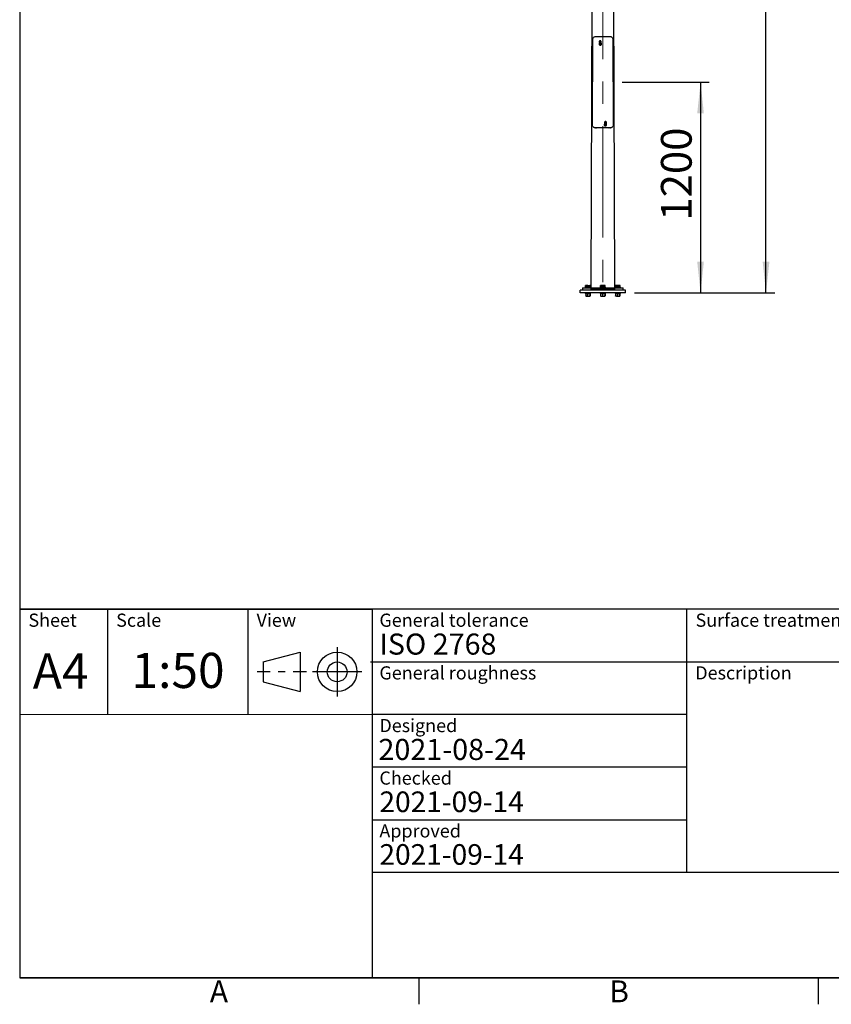
# Model space of a CAD drawing. Units: millimetres. Extents: x 13 to 205, y 5 to 292.
# Drawn here: x 20 to 113, y 5 to 117 of the extents above; entities that cross this region are included whole.
import ezdxf

# ---------------------------------------------------------------- set-up
doc = ezdxf.new("R2010")
doc.units = ezdxf.units.MM
doc.header["$PDSIZE"] = -1
doc.linetypes.add('CENTERX2', pattern=[20.32, 12.7, -2.54, 2.54, -2.54])
doc.layers.add('FORMAT', color=7, linetype='Continuous')
doc.layers.add('PROPERTIES', color=7, linetype='Continuous')
doc.styles.add('SLDTEXTSTYLE0', font='TXT', dxfattribs={"width": 0.7})
doc.styles.add('SLDTEXTSTYLE1', font='TXT', dxfattribs={"width": 0.605})
doc.styles.add('SLDTEXTSTYLE3', font='TXT', dxfattribs={"width": 0.75})
doc.dimstyles.new('SLDDIMSTYLE0', dxfattribs={"dimtxt": 3.5, "dimasz": 3.556, "dimexe": 0, "dimexo": 0.0625, "dimgap": 0.875, "dimtad": 1, "dimdec": 0, "dimlfac": 50, "dimrnd": 1e-09, "dimzin": 12, "dimdsep": 46, "dimtxsty": 'SLDTEXTSTYLE3', "dimsah": 1, "dimcen": 0.09, "dimadec": 0, "dimazin": 3, "dimtfac": 1, "dimtdec": 0, "dimtofl": 0, "dimtmove": 0, "dimatfit": 3, "dimfxl": 0, "dimfrac": 2, "dimtolj": 1, "dimtzin": 12, "dimarcsym": 0})

# ---------------------------------------------------------------- blocks, each defined once
blk = doc.blocks.new('_D')
at = {"layer": 'FORMAT'}
for p, q in [((88.67, 110.02), (98.6, 110.02)), ((97.6, 110.02), (97.6, 86.02)), ((90.06, 86.02), (98.6, 86.02))]:
    blk.add_line(p, q, dxfattribs=at)
for points in [[(97.6, 110.02), (97.22, 106.47), (97.98, 106.47)], [(97.6, 86.02), (97.98, 89.58), (97.22, 89.58)]]:
    blk.add_solid(points, dxfattribs=at)
at = {"layer": 'FORMAT', "insert": (93.09, 94.26), "char_height": 3.5, "attachment_point": 1, "rotation": 90, "style": 'SLDTEXTSTYLE3'}
blk.add_mtext('1200', dxfattribs=at)
blk = doc.blocks.new('_D_1')
at = {"layer": 'FORMAT'}
for p, q in [((88.07, 246.02), (106.06, 246.02)), ((105.06, 86.02), (105.06, 246.02)), ((90.06, 86.02), (106.06, 86.02))]:
    blk.add_line(p, q, dxfattribs=at)
for points in [[(105.06, 246.02), (104.68, 242.47), (105.45, 242.47)], [(105.06, 86.02), (105.45, 89.58), (104.68, 89.58)]]:
    blk.add_solid(points, dxfattribs=at)
at = {"layer": 'FORMAT', "insert": (100.55, 160.58), "char_height": 3.5, "attachment_point": 1, "rotation": 90, "style": 'SLDTEXTSTYLE3'}
blk.add_mtext('8000', dxfattribs=at)

msp = doc.modelspace()

# ---------------------------------------------------------------- linework, layer by layer
at = {"color": 7, "linetype": 'Continuous', "lineweight": 25}
for p, q in [((85.579, 240.172), (85.102, 86.623)), ((87.828, 86.623), (87.35, 240.172)), ((85.275, 114.924), (85.248, 105.124)), ((85.622, 115.223), (85.771, 115.223)), ((85.78, 115.223), (85.771, 115.223)), ((85.79, 115.223), (85.78, 115.223)), ((85.79, 115.223), (86.454, 115.223)), ((86.11, 114.604), (86.099, 114.604)), ((86.116, 114.512), (86.116, 114.507)), ((86.124, 114.507), (86.116, 114.507)), ((86.124, 114.509), (86.124, 114.507)), ((86.127, 114.66), (86.137, 114.66)), ((86.143, 114.604), (86.153, 114.604)), ((86.154, 114.644), (86.144, 114.644)), ((86.158, 114.504), (86.166, 114.503)), ((86.161, 114.676), (86.159, 114.674)), ((86.17, 114.587), (86.16, 114.587)), ((86.161, 114.743), (86.161, 114.743)), ((86.187, 114.644), (86.189, 114.644)), ((86.242, 114.507), (86.242, 114.539)), ((86.465, 115.223), (86.454, 115.223)), ((86.476, 115.223), (86.465, 115.223)), ((86.476, 115.223), (87.139, 115.223)), ((87.15, 115.223), (87.139, 115.223)), ((87.158, 115.223), (87.15, 115.223)), ((87.158, 115.223), (87.307, 115.223)), ((87.681, 105.124), (87.655, 114.924)), ((86.74, 105.444), (86.742, 105.444)), ((86.768, 105.544), (86.768, 105.544)), ((86.77, 105.474), (86.769, 105.476)), ((86.786, 105.444), (86.776, 105.444)), ((86.792, 105.46), (86.803, 105.461)), ((85.609, 104.823), (85.631, 104.823)), ((85.755, 104.823), (85.609, 104.823)), ((85.776, 104.823), (85.631, 104.823)), ((85.755, 104.823), (85.764, 104.823)), ((85.764, 104.823), (85.774, 104.823)), ((86.454, 104.823), (85.774, 104.823)), ((85.776, 104.823), (85.779, 104.823)), ((85.779, 104.823), (85.782, 104.823)), ((86.462, 104.823), (85.782, 104.823)), ((86.454, 104.823), (86.465, 104.823)), ((86.462, 104.823), (86.465, 104.823)), ((86.465, 104.823), (86.476, 104.823)), ((86.465, 104.823), (86.468, 104.823)), ((87.148, 104.823), (86.468, 104.823)), ((87.155, 104.823), (86.476, 104.823)), ((86.688, 105.339), (86.688, 105.307)), ((86.77, 105.387), (86.759, 105.387)), ((86.764, 105.303), (86.771, 105.304)), ((86.771, 105.404), (86.776, 105.404)), ((86.776, 105.404), (86.786, 105.404)), ((86.805, 105.307), (86.805, 105.309)), ((86.805, 105.307), (86.813, 105.307)), ((86.813, 105.307), (86.813, 105.312)), ((86.83, 105.404), (86.82, 105.404)), ((87.148, 104.823), (87.151, 104.823)), ((87.151, 104.823), (87.153, 104.823)), ((87.299, 104.823), (87.153, 104.823)), ((87.155, 104.823), (87.166, 104.823)), ((87.166, 104.823), (87.174, 104.823)), ((87.32, 104.823), (87.174, 104.823)), ((87.299, 104.823), (87.32, 104.823)), ((84.165, 86.623), (84.165, 86.323)), ((84.165, 86.623), (86.465, 86.623)), ((84.467, 86.683), (84.467, 86.623)), ((84.467, 86.683), (84.767, 86.683)), ((84.527, 86.883), (84.49, 86.862)), ((84.49, 86.699), (84.49, 86.862)), ((84.56, 86.699), (84.49, 86.699)), ((84.56, 86.883), (84.527, 86.883)), ((84.527, 86.699), (84.527, 86.683)), ((84.767, 86.883), (84.56, 86.883)), ((84.629, 86.699), (84.56, 86.699)), ((84.629, 86.699), (84.629, 86.862)), ((84.767, 86.699), (84.629, 86.699)), ((84.767, 86.883), (84.975, 86.883)), ((84.906, 86.699), (84.767, 86.699)), ((84.767, 86.683), (85.067, 86.683)), ((84.906, 86.699), (84.906, 86.862)), ((84.975, 86.699), (84.906, 86.699)), ((85.007, 86.883), (84.975, 86.883)), ((85.044, 86.699), (84.975, 86.699)), ((85.044, 86.862), (85.007, 86.883)), ((85.007, 86.683), (85.007, 86.699)), ((85.044, 86.699), (85.044, 86.862)), ((85.067, 86.623), (85.067, 86.683)), ((86.165, 86.683), (86.165, 86.623)), ((86.165, 86.683), (86.725, 86.683)), ((86.225, 86.883), (86.188, 86.862)), ((86.188, 86.699), (86.188, 86.862)), ((86.257, 86.699), (86.188, 86.699)), ((86.257, 86.883), (86.225, 86.883)), ((86.225, 86.699), (86.225, 86.683)), ((86.465, 86.883), (86.257, 86.883)), ((86.326, 86.699), (86.257, 86.699)), ((86.326, 86.699), (86.326, 86.862)), ((86.465, 86.699), (86.326, 86.699)), ((86.673, 86.883), (86.465, 86.883)), ((86.603, 86.699), (86.465, 86.699)), ((86.465, 86.623), (88.765, 86.623)), ((86.603, 86.699), (86.603, 86.862)), ((86.673, 86.699), (86.603, 86.699)), ((86.673, 86.883), (86.705, 86.883)), ((86.742, 86.699), (86.673, 86.699)), ((86.742, 86.862), (86.705, 86.883)), ((86.705, 86.683), (86.705, 86.699)), ((86.725, 86.683), (86.765, 86.683)), ((86.742, 86.699), (86.742, 86.862)), ((86.765, 86.623), (86.765, 86.683)), ((87.862, 86.683), (87.862, 86.623)), ((87.862, 86.683), (88.462, 86.683)), ((87.922, 86.883), (87.885, 86.862)), ((87.885, 86.699), (87.885, 86.862)), ((87.954, 86.699), (87.885, 86.699)), ((87.954, 86.883), (87.922, 86.883)), ((87.922, 86.699), (87.922, 86.683)), ((88.162, 86.883), (87.954, 86.883)), ((88.024, 86.699), (87.954, 86.699)), ((88.024, 86.699), (88.024, 86.862)), ((88.162, 86.699), (88.024, 86.699)), ((88.37, 86.883), (88.162, 86.883)), ((88.301, 86.699), (88.162, 86.699)), ((88.301, 86.699), (88.301, 86.862)), ((88.37, 86.699), (88.301, 86.699)), ((88.402, 86.883), (88.37, 86.883)), ((88.439, 86.699), (88.37, 86.699)), ((88.439, 86.862), (88.402, 86.883)), ((88.402, 86.683), (88.402, 86.699)), ((88.439, 86.699), (88.439, 86.862)), ((88.462, 86.623), (88.462, 86.683)), ((88.765, 86.323), (88.765, 86.623)), ((83.865, 86.023), (83.865, 86.323)), ((84.265, 86.323), (83.865, 86.323)), ((84.265, 86.023), (83.865, 86.023)), ((88.665, 86.323), (84.265, 86.323)), ((88.665, 86.023), (84.265, 86.023)), ((84.467, 86.023), (84.467, 85.963)), ((84.467, 85.963), (84.767, 85.963)), ((84.622, 85.947), (84.511, 85.947)), ((84.511, 85.947), (84.511, 85.689)), ((84.527, 85.963), (84.527, 85.947)), ((84.622, 85.667), (84.527, 85.667)), ((84.732, 85.947), (84.622, 85.947)), ((84.622, 85.667), (84.859, 85.667)), ((84.732, 85.947), (84.732, 85.689)), ((84.859, 85.947), (84.732, 85.947)), ((84.767, 85.963), (85.067, 85.963)), ((84.987, 85.947), (84.859, 85.947)), ((84.859, 85.667), (85.005, 85.667)), ((84.987, 85.947), (84.987, 85.689)), ((85.005, 85.947), (84.987, 85.947)), ((85.023, 85.947), (85.005, 85.947)), ((85.007, 85.947), (85.007, 85.963)), ((85.023, 85.947), (85.023, 85.689)), ((85.067, 85.963), (85.067, 86.023)), ((86.165, 86.023), (86.165, 85.963)), ((86.165, 85.963), (86.725, 85.963)), ((86.319, 85.947), (86.209, 85.947)), ((86.209, 85.947), (86.209, 85.689)), ((86.223, 85.668), (86.225, 85.667)), ((86.225, 85.963), (86.225, 85.947)), ((86.225, 85.667), (86.319, 85.667)), ((86.429, 85.947), (86.319, 85.947)), ((86.319, 85.667), (86.557, 85.667)), ((86.557, 85.947), (86.429, 85.947)), ((86.429, 85.947), (86.429, 85.689)), ((86.685, 85.947), (86.557, 85.947)), ((86.557, 85.667), (86.703, 85.667)), ((86.685, 85.947), (86.685, 85.689)), ((86.703, 85.947), (86.685, 85.947)), ((86.721, 85.947), (86.703, 85.947)), ((86.705, 85.947), (86.705, 85.963)), ((86.705, 85.667), (86.707, 85.668)), ((86.721, 85.947), (86.721, 85.689)), ((86.725, 85.963), (86.765, 85.963)), ((86.765, 85.963), (86.765, 86.023)), ((87.862, 86.023), (87.862, 85.963)), ((87.862, 85.963), (88.462, 85.963)), ((87.906, 85.947), (87.906, 85.689)), ((87.906, 85.947), (88.016, 85.947)), ((87.922, 85.963), (87.922, 85.947)), ((88.016, 85.667), (87.922, 85.667)), ((88.016, 85.947), (88.126, 85.947)), ((88.016, 85.667), (88.254, 85.667)), ((88.254, 85.947), (88.126, 85.947)), ((88.126, 85.947), (88.126, 85.689)), ((88.382, 85.947), (88.254, 85.947)), ((88.254, 85.667), (88.4, 85.667)), ((88.382, 85.947), (88.382, 85.689)), ((88.4, 85.947), (88.382, 85.947)), ((88.418, 85.947), (88.4, 85.947)), ((88.402, 85.947), (88.402, 85.963)), ((88.418, 85.947), (88.418, 85.689)), ((88.462, 85.963), (88.462, 86.023)), ((89.065, 86.323), (88.665, 86.323)), ((89.065, 86.023), (88.665, 86.023)), ((89.065, 86.023), (89.065, 86.323))]:
    msp.add_line(p, q, dxfattribs=at)
at = {"color": 7, "linetype": 'Continuous', "lineweight": 18}
msp.add_line((20, 38), (20, 17.604), dxfattribs=at)
at = {"color": 7, "linetype": 'Continuous', "lineweight": 25, "flags": 128}
for points in [[(85.287, 114.951), (85.317, 115.008), (85.351, 115.06), (85.39, 115.105), (85.432, 115.144), (85.477, 115.176), (85.524, 115.2), (85.573, 115.216), (85.622, 115.223)], [(86.19, 114.508), (86.217, 114.519), (86.24, 114.537), (86.258, 114.56), (86.27, 114.588), (86.276, 114.617), (86.273, 114.647), (86.264, 114.676), (86.248, 114.701), (86.227, 114.721), (86.201, 114.736), (86.173, 114.743), (86.144, 114.742), (86.116, 114.735), (86.091, 114.72), (86.07, 114.699), (86.054, 114.673), (86.046, 114.645), (86.044, 114.615), (86.05, 114.585), (86.063, 114.558), (86.081, 114.535), (86.105, 114.518), (86.132, 114.507), (86.161, 114.504), (86.19, 114.508)], [(86.116, 114.507), (86.091, 114.489), (86.069, 114.465), (86.054, 114.436), (86.046, 114.405), (86.044, 114.373), (86.05, 114.341), (86.062, 114.312), (86.081, 114.286), (86.105, 114.265), (86.133, 114.251), (86.163, 114.244), (86.195, 114.244), (86.225, 114.251), (86.253, 114.266), (86.277, 114.286), (86.296, 114.312), (86.308, 114.342), (86.314, 114.373), (86.313, 114.406), (86.304, 114.437), (86.289, 114.465), (86.268, 114.489), (86.242, 114.507)], [(86.161, 114.554), (86.181, 114.563), (86.198, 114.578), (86.209, 114.598), (86.213, 114.62), (86.211, 114.642), (86.202, 114.663), (86.187, 114.68), (86.168, 114.691), (86.147, 114.696), (86.125, 114.694), (86.105, 114.684), (86.089, 114.669), (86.078, 114.65), (86.073, 114.627), (86.076, 114.605), (86.085, 114.584), (86.099, 114.567), (86.118, 114.556), (86.14, 114.551), (86.161, 114.554)], [(86.121, 114.297), (86.122, 114.296), (86.138, 114.276), (86.158, 114.262), (86.182, 114.254), (86.206, 114.253), (86.23, 114.26), (86.251, 114.273), (86.268, 114.292), (86.279, 114.315), (86.283, 114.341), (86.28, 114.366), (86.27, 114.39), (86.255, 114.409), (86.234, 114.424), (86.211, 114.432), (86.186, 114.432), (86.162, 114.426), (86.141, 114.412), (86.124, 114.393), (86.124, 114.393)], [(86.138, 114.643), (86.146, 114.644), (86.153, 114.641), (86.159, 114.636), (86.162, 114.629), (86.162, 114.621), (86.16, 114.614), (86.155, 114.608), (86.148, 114.604), (86.141, 114.604), (86.134, 114.606), (86.128, 114.612), (86.125, 114.619), (86.124, 114.626), (86.127, 114.634), (86.132, 114.64), (86.138, 114.643)], [(86.166, 114.503), (86.168, 114.503), (86.197, 114.508)], [(86.197, 114.508), (86.224, 114.519), (86.242, 114.532)], [(86.229, 114.522), (86.24, 114.528), (86.242, 114.529)], [(87.307, 115.223), (87.357, 115.216), (87.406, 115.2), (87.453, 115.176), (87.498, 115.144), (87.54, 115.105), (87.578, 115.06), (87.613, 115.008), (87.643, 114.951)], [(86.162, 114.335), (86.167, 114.325), (86.175, 114.317), (86.186, 114.313), (86.197, 114.314), (86.207, 114.319), (86.215, 114.328), (86.219, 114.339), (86.218, 114.351), (86.213, 114.361), (86.204, 114.369), (86.194, 114.373), (86.182, 114.372), (86.172, 114.367), (86.165, 114.358), (86.161, 114.347), (86.162, 114.335)], [(86.204, 114.335), (86.209, 114.324), (86.211, 114.322)], [(86.74, 105.308), (86.769, 105.304), (86.797, 105.307), (86.825, 105.318), (86.848, 105.335), (86.867, 105.358), (86.88, 105.385), (86.885, 105.415), (86.884, 105.445), (86.875, 105.474), (86.86, 105.499), (86.839, 105.52), (86.813, 105.535), (86.785, 105.542), (86.756, 105.543), (86.728, 105.536), (86.702, 105.521), (86.681, 105.501), (86.665, 105.476), (86.656, 105.447), (86.654, 105.417), (86.659, 105.388), (86.671, 105.36), (86.69, 105.337), (86.713, 105.319), (86.74, 105.308)], [(86.768, 105.354), (86.79, 105.351), (86.811, 105.356), (86.83, 105.367), (86.845, 105.384), (86.854, 105.405), (86.856, 105.428), (86.852, 105.45), (86.841, 105.469), (86.824, 105.485), (86.804, 105.494), (86.783, 105.496), (86.761, 105.491), (86.742, 105.48), (86.728, 105.463), (86.719, 105.442), (86.716, 105.42), (86.721, 105.398), (86.732, 105.378), (86.748, 105.363), (86.768, 105.354)], [(86.791, 105.443), (86.798, 105.44), (86.803, 105.434), (86.805, 105.426), (86.805, 105.419), (86.802, 105.412), (86.796, 105.406), (86.789, 105.404), (86.781, 105.404), (86.775, 105.408), (86.77, 105.414), (86.767, 105.421), (86.768, 105.429), (86.771, 105.436), (86.777, 105.441), (86.784, 105.444), (86.791, 105.443)], [(85.609, 104.823), (85.563, 104.828), (85.518, 104.839), (85.474, 104.858), (85.431, 104.883), (85.391, 104.915), (85.353, 104.952), (85.319, 104.996), (85.288, 105.044), (85.261, 105.096)], [(86.688, 105.307), (86.662, 105.289), (86.641, 105.265), (86.626, 105.237), (86.617, 105.206), (86.616, 105.174), (86.621, 105.142), (86.634, 105.112), (86.653, 105.087), (86.677, 105.066), (86.704, 105.051), (86.735, 105.044), (86.766, 105.044), (86.796, 105.051), (86.824, 105.066), (86.848, 105.086), (86.867, 105.112), (86.88, 105.142), (86.885, 105.173), (86.884, 105.206), (86.875, 105.237), (86.86, 105.265), (86.839, 105.289), (86.813, 105.307)], [(86.649, 105.166), (86.647, 105.141), (86.651, 105.116), (86.662, 105.092), (86.678, 105.074), (86.699, 105.06), (86.723, 105.054), (86.748, 105.054), (86.772, 105.062), (86.792, 105.076), (86.808, 105.096), (86.817, 105.12), (86.82, 105.145), (86.816, 105.17), (86.805, 105.193), (86.789, 105.212), (86.768, 105.226), (86.744, 105.232), (86.719, 105.232), (86.695, 105.224), (86.675, 105.209), (86.659, 105.19), (86.649, 105.166)], [(86.688, 105.332), (86.706, 105.319), (86.733, 105.308)], [(86.688, 105.329), (86.691, 105.327), (86.7, 105.322)], [(86.712, 105.151), (86.711, 105.139), (86.715, 105.128), (86.722, 105.119), (86.732, 105.114), (86.743, 105.113), (86.754, 105.117), (86.763, 105.125), (86.768, 105.135), (86.768, 105.147), (86.765, 105.158), (86.757, 105.167), (86.747, 105.172), (86.736, 105.173), (86.725, 105.169), (86.717, 105.161), (86.712, 105.151)], [(86.733, 105.308), (86.761, 105.303), (86.764, 105.303)], [(87.669, 105.096), (87.642, 105.044), (87.611, 104.996), (87.576, 104.952), (87.539, 104.915), (87.498, 104.883), (87.456, 104.858), (87.412, 104.839), (87.366, 104.828), (87.32, 104.823)]]:
    msp.add_lwpolyline(points, dxfattribs=at)
at = {"color": 7, "linetype": 'Continuous', "lineweight": 25}
for centre, radius, start, end in [((86.191, 114.383), 0.141, 118.63609, 265.86913), ((86.098, 114.611), 0.00753, 118.94407, 269.99325), ((86.082, 114.64), 0.0261, 299.70575, 31.1876), ((86.099, 114.578), 0.0252, 357.03825, 90.93053), ((86.109, 114.611), 0.00755, 119.09905, 262.07993), ((86.11, 114.658), 0.00738, 59.09846, 212.85359), ((86.092, 114.64), 0.0262, 299.70853, 31.18666), ((86.109, 114.578), 0.0253, 357.06238, 88.3269), ((86.121, 114.658), 0.00767, 133.81022, 211.10265), ((86.127, 114.685), 0.0244, 237.38132, 333.61575), ((86.131, 114.577), 0.00722, 176.09979, 332.88091), ((86.142, 114.577), 0.00763, 177.89153, 222.55699), ((86.137, 114.685), 0.0247, 269.72719, 333.30026), ((86.159, 114.562), 0.0244, 57.39299, 153.61133), ((86.155, 114.671), 0.00722, 356.0998, 152.88095), ((86.153, 114.624), 0.02, 270.7048, 87.96471), ((86.188, 114.669), 0.0252, 177.03831, 270.93047), ((86.17, 114.563), 0.0241, 61.4796, 89.30629), ((86.176, 114.589), 0.00738, 239.07414, 32.8647), ((86.205, 114.607), 0.0262, 119.71119, 211.184), ((86.188, 114.636), 0.00753, 298.93792, 90.00395), ((86.233, 114.342), 0.0307, 136.94797, 194.62736), ((86.741, 105.436), 0.00753, 90.01008, 241.05274), ((86.725, 105.407), 0.0262, 328.81298, 60.29275), ((86.742, 105.469), 0.0252, 269.06446, 2.96676), ((86.776, 105.424), 0.0201, 92.38235, 253.83256), ((86.774, 105.471), 0.00722, 27.11007, 183.89989), ((86.792, 105.485), 0.0247, 206.69974, 270.27281), ((86.802, 105.485), 0.0244, 206.38867, 302.61064), ((86.838, 105.44), 0.0262, 148.81242, 240.29331), ((86.809, 105.458), 0.00766, 328.84288, 46.24425), ((86.819, 105.458), 0.00738, 327.13894, 120.92222), ((86.848, 105.441), 0.0262, 148.81226, 240.29347), ((86.821, 105.411), 0.00755, 277.91801, 60.90302), ((86.831, 105.411), 0.00753, 270.01215, 61.05053), ((86.696, 105.142), 0.0307, 318.21382, 43.11666), ((86.753, 105.389), 0.00738, 147.13598, 300.92518), ((86.76, 105.363), 0.0241, 90.71366, 118.51185), ((86.738, 105.183), 0.141, 274.13131, 61.36356), ((86.77, 105.363), 0.0244, 26.38666, 122.60903), ((86.798, 105.377), 0.00722, 207.12228, 3.89701), ((86.788, 105.377), 0.00762, 317.41811, 2.13337), ((86.821, 105.378), 0.0253, 91.67298, 182.93517), ((86.831, 105.378), 0.0252, 89.06801, 182.96321)]:
    msp.add_arc(centre, radius, start, end, dxfattribs=at)
for points, knots in [([(85.287, 114.951), (85.285, 114.948), (85.28, 114.943), (85.275, 114.934), (85.276, 114.927), (85.276, 114.924)], [0, 0, 0, 0, 0.3331416, 0.6590983, 1, 1, 1, 1]), ([(86.123, 114.392), (86.122, 114.391), (86.117, 114.384), (86.111, 114.368), (86.107, 114.344), (86.11, 114.328), (86.111, 114.32)], [0, 0, 0, 0, 0.0472201, 0.36204209, 0.67789968, 1, 1, 1, 1]), ([(87.654, 114.924), (87.654, 114.927), (87.654, 114.934), (87.65, 114.942), (87.645, 114.948), (87.643, 114.951)], [0, 0, 0, 0, 0.3418253, 0.6468121, 1, 1, 1, 1]), ([(86.111, 114.32), (86.113, 114.315), (86.115, 114.307), (86.119, 114.3), (86.121, 114.297)], [0, 0, 0, 0, 0.5799103, 1, 1, 1, 1]), ([(85.25, 105.124), (85.249, 105.12), (85.249, 105.114), (85.253, 105.105), (85.258, 105.1), (85.261, 105.096)], [0, 0, 0, 0, 0.3418259, 0.6468248, 1, 1, 1, 1]), ([(87.669, 105.096), (87.671, 105.099), (87.676, 105.105), (87.681, 105.114), (87.68, 105.12), (87.68, 105.124)], [0, 0, 0, 0, 0.3331379, 0.6590875, 1, 1, 1, 1]), ([(84.49, 86.862), (84.501, 86.868), (84.524, 86.88), (84.548, 86.882), (84.56, 86.883)], [0, 0, 0, 0, 0.4954579, 1, 1, 1, 1]), ([(84.56, 86.883), (84.561, 86.883), (84.574, 86.883), (84.597, 86.878), (84.618, 86.867), (84.629, 86.862)], [0, 0, 0, 0, 0.07009849, 0.53078889, 1, 1, 1, 1]), ([(84.629, 86.862), (84.638, 86.864), (84.666, 86.872), (84.712, 86.881), (84.749, 86.882), (84.767, 86.883)], [0, 0, 0, 0, 0.2113642, 0.6030797, 1, 1, 1, 1]), ([(84.767, 86.883), (84.778, 86.883), (84.825, 86.882), (84.871, 86.87), (84.906, 86.862)], [0, 0, 0, 0, 0.232367, 1, 1, 1, 1]), ([(84.906, 86.862), (84.917, 86.868), (84.94, 86.88), (84.963, 86.882), (84.975, 86.883)], [0, 0, 0, 0, 0.4954585, 1, 1, 1, 1]), ([(84.975, 86.883), (84.977, 86.883), (84.989, 86.883), (85.013, 86.878), (85.034, 86.867), (85.044, 86.862)], [0, 0, 0, 0, 0.0700985, 0.5307884, 1, 1, 1, 1]), ([(86.188, 86.862), (86.199, 86.868), (86.222, 86.88), (86.245, 86.882), (86.257, 86.883)], [0, 0, 0, 0, 0.4954583, 1, 1, 1, 1]), ([(86.257, 86.883), (86.259, 86.883), (86.271, 86.883), (86.294, 86.878), (86.316, 86.867), (86.326, 86.862)], [0, 0, 0, 0, 0.0700986, 0.53078879, 1, 1, 1, 1]), ([(86.326, 86.862), (86.349, 86.868), (86.394, 86.88), (86.441, 86.882), (86.465, 86.883)], [0, 0, 0, 0, 0.495458, 1, 1, 1, 1]), ([(86.465, 86.883), (86.468, 86.883), (86.493, 86.883), (86.54, 86.878), (86.582, 86.867), (86.603, 86.862)], [0, 0, 0, 0, 0.07009856, 0.53078885, 1, 1, 1, 1]), ([(86.603, 86.862), (86.608, 86.864), (86.622, 86.872), (86.645, 86.881), (86.663, 86.882), (86.673, 86.883)], [0, 0, 0, 0, 0.2113639, 0.6030806, 1, 1, 1, 1]), ([(86.673, 86.883), (86.678, 86.883), (86.701, 86.882), (86.724, 86.87), (86.742, 86.862)], [0, 0, 0, 0, 0.2323674, 1, 1, 1, 1]), ([(87.885, 86.862), (87.903, 86.87), (87.925, 86.882), (87.949, 86.883), (87.954, 86.883)], [0, 0, 0, 0, 0.7676331, 1, 1, 1, 1]), ([(87.954, 86.883), (87.964, 86.882), (87.982, 86.881), (88.005, 86.872), (88.019, 86.864), (88.024, 86.862)], [0, 0, 0, 0, 0.39136728, 0.78863629, 1, 1, 1, 1]), ([(88.024, 86.862), (88.046, 86.868), (88.092, 86.88), (88.138, 86.882), (88.162, 86.883)], [0, 0, 0, 0, 0.495458, 1, 1, 1, 1]), ([(88.162, 86.883), (88.165, 86.883), (88.19, 86.883), (88.237, 86.878), (88.279, 86.867), (88.301, 86.862)], [0, 0, 0, 0, 0.0700993, 0.5307894, 1, 1, 1, 1]), ([(88.301, 86.862), (88.312, 86.868), (88.335, 86.88), (88.358, 86.882), (88.37, 86.883)], [0, 0, 0, 0, 0.4954579, 1, 1, 1, 1]), ([(88.37, 86.883), (88.372, 86.883), (88.384, 86.883), (88.408, 86.878), (88.429, 86.867), (88.439, 86.862)], [0, 0, 0, 0, 0.0700985, 0.5307884, 1, 1, 1, 1]), ([(84.511, 85.689), (84.529, 85.683), (84.565, 85.67), (84.603, 85.668), (84.622, 85.667)], [0, 0, 0, 0, 0.4954579, 1, 1, 1, 1]), ([(84.529, 85.667), (84.529, 85.667), (84.526, 85.667), (84.52, 85.672), (84.514, 85.683), (84.511, 85.689)], [0, 0, 0, 0, 0.07009876, 0.53078918, 1, 1, 1, 1]), ([(84.622, 85.667), (84.624, 85.667), (84.644, 85.667), (84.681, 85.672), (84.715, 85.683), (84.732, 85.689)], [0, 0, 0, 0, 0.0700985, 0.5307888, 1, 1, 1, 1]), ([(84.732, 85.689), (84.742, 85.685), (84.784, 85.673), (84.827, 85.67), (84.859, 85.667)], [0, 0, 0, 0, 0.25755102, 1, 1, 1, 1]), ([(84.859, 85.667), (84.871, 85.667), (84.914, 85.669), (84.957, 85.68), (84.987, 85.689)], [0, 0, 0, 0, 0.268634, 1, 1, 1, 1]), ([(84.987, 85.689), (84.99, 85.683), (84.996, 85.67), (85.002, 85.668), (85.005, 85.667)], [0, 0, 0, 0, 0.4954581, 1, 1, 1, 1]), ([(85.005, 85.667), (85.006, 85.667), (85.009, 85.667), (85.015, 85.672), (85.02, 85.683), (85.023, 85.689)], [0, 0, 0, 0, 0.0700987, 0.5307888, 1, 1, 1, 1]), ([(86.209, 85.689), (86.227, 85.683), (86.263, 85.67), (86.3, 85.668), (86.319, 85.667)], [0, 0, 0, 0, 0.49545767, 1, 1, 1, 1]), ([(86.209, 85.689), (86.21, 85.685), (86.215, 85.675), (86.22, 85.673), (86.223, 85.671)], [0, 0, 0, 0, 0.3306537, 1, 1, 1, 1]), ([(86.319, 85.667), (86.322, 85.667), (86.341, 85.667), (86.379, 85.672), (86.412, 85.683), (86.429, 85.689)], [0, 0, 0, 0, 0.070098, 0.5307889, 1, 1, 1, 1]), ([(86.429, 85.689), (86.45, 85.683), (86.492, 85.67), (86.535, 85.668), (86.557, 85.667)], [0, 0, 0, 0, 0.4954579, 1, 1, 1, 1]), ([(86.557, 85.667), (86.56, 85.667), (86.583, 85.667), (86.626, 85.672), (86.665, 85.683), (86.685, 85.689)], [0, 0, 0, 0, 0.07009882, 0.53078899, 1, 1, 1, 1]), ([(86.685, 85.689), (86.686, 85.685), (86.692, 85.673), (86.698, 85.67), (86.703, 85.667)], [0, 0, 0, 0, 0.25755176, 1, 1, 1, 1]), ([(86.703, 85.667), (86.704, 85.667), (86.71, 85.669), (86.716, 85.68), (86.721, 85.689)], [0, 0, 0, 0, 0.2686336, 1, 1, 1, 1]), ([(88.016, 85.667), (88.006, 85.667), (87.969, 85.669), (87.933, 85.68), (87.906, 85.689)], [0, 0, 0, 0, 0.2686335, 1, 1, 1, 1]), ([(87.924, 85.667), (87.924, 85.667), (87.921, 85.667), (87.914, 85.672), (87.909, 85.683), (87.906, 85.689)], [0, 0, 0, 0, 0.0700988, 0.5307891, 1, 1, 1, 1]), ([(88.126, 85.689), (88.117, 85.685), (88.081, 85.673), (88.044, 85.67), (88.016, 85.667)], [0, 0, 0, 0, 0.257551, 1, 1, 1, 1]), ([(88.126, 85.689), (88.147, 85.683), (88.189, 85.67), (88.232, 85.668), (88.254, 85.667)], [0, 0, 0, 0, 0.49545811, 1, 1, 1, 1]), ([(88.254, 85.667), (88.257, 85.667), (88.28, 85.667), (88.324, 85.672), (88.363, 85.683), (88.382, 85.689)], [0, 0, 0, 0, 0.0700983, 0.5307887, 1, 1, 1, 1]), ([(88.382, 85.689), (88.385, 85.683), (88.391, 85.67), (88.397, 85.668), (88.4, 85.667)], [0, 0, 0, 0, 0.495458, 1, 1, 1, 1]), ([(88.4, 85.667), (88.401, 85.667), (88.404, 85.667), (88.41, 85.672), (88.415, 85.683), (88.418, 85.689)], [0, 0, 0, 0, 0.0700987, 0.5307889, 1, 1, 1, 1])]:
    msp.add_open_spline(points, degree=3, knots=knots, dxfattribs=at)
at = {"layer": 'FORMAT', "color": 7, "linetype": 'Continuous', "lineweight": 25}
msp.add_line((20, 289), (20, 56), dxfattribs=at)
at = {"layer": 'FORMAT', "linetype": 'CENTERX2', "lineweight": 18}
msp.add_line((86.465, 247.261), (86.465, 87.172), dxfattribs=at)
at = {"layer": 'FORMAT'}
for p, q in [((85.041, 86.496), (87.888, 86.496)), ((20, 71), (20, 8)), ((20, 56), (20, 8)), ((20, 50), (60.16, 50)), ((30, 50), (30, 38)), ((46, 50), (46, 38)), ((60.16, 50), (60.16, 20)), ((96, 50), (96, 44)), ((60, 44), (202, 44)), ((96, 44), (96, 20)), ((96, 38), (60.16, 38)), ((96, 32), (60.16, 32)), ((60.16, 26), (96, 26)), ((60.16, 20), (60.16, 8)), ((202, 20), (60.16, 20)), ((20, 8), (202, 8)), ((20, 8), (33.678, 8))]:
    msp.add_line(p, q, dxfattribs=at)
at = {"layer": 'FORMAT', "color": 7, "lineweight": 25}
msp.add_line((202, 50), (20, 50), dxfattribs=at)
at = {"layer": 'FORMAT', "color": 7}
for p, q in [((47.752, 43.989), (51.951, 45.114)), ((51.951, 45.114), (51.951, 40.614)), ((56.184, 45.677), (56.184, 40.052)), ((47.752, 43.989), (47.752, 41.739)), ((48.552, 42.864), (47.067, 42.864)), ((50.252, 42.864), (49.452, 42.864)), ((52.681, 42.864), (51.152, 42.864)), ((58.996, 42.864), (53.371, 42.864)), ((47.752, 41.739), (51.951, 40.614)), ((202, 8), (20, 8))]:
    msp.add_line(p, q, dxfattribs=at)
at = {"layer": 'FORMAT', "color": 7, "linetype": 'Continuous', "lineweight": 18}
msp.add_line((60.16, 38), (20, 38), dxfattribs=at)
at = {"layer": 'FORMAT', "color": 7, "linetype": 'Continuous'}
for p, q in [((65.5, 8), (65.5, 5)), ((111, 8), (111, 5))]:
    msp.add_line(p, q, dxfattribs=at)
at = {"layer": 'FORMAT', "color": 7}
for radius in [2.25, 1.125]:
    msp.add_circle((56.184, 42.864), radius, dxfattribs=at)
at = {"layer": 'FORMAT'}
msp.add_point((87.668, 110.023), dxfattribs=at)

# ---------------------------------------------------------------- texts
at = {"color": 7, "linetype": 'Continuous', "lineweight": 0, "char_height": 2.5, "attachment_point": 2, "style": 'SLDTEXTSTYLE0'}
for s, insert in [('A', (42.71, 7.724)), ('B', (88.319, 7.723))]:
    msp.add_mtext(s, dxfattribs=dict(at, insert=insert))
at = {"layer": 'FORMAT'}
for s, insert, char_height, attachment_point, style in [('Sheet', (21, 49.5), 1.5, 1, 'SLDTEXTSTYLE1'), ('Scale', (31, 49.5), 1.5, 1, 'SLDTEXTSTYLE1'), ('View', (47, 49.5), 1.5, 1, 'SLDTEXTSTYLE1'), ('General tolerance', (61, 49.5), 1.5, 1, 'SLDTEXTSTYLE1'), ('Surface treatment / Heat treatment', (97.032, 49.5), 1.5, 1, 'SLDTEXTSTYLE1'), ('A4', (21.5, 44.969), 4, 1, 'SLDTEXTSTYLE3'), ('1:50', (38.053, 45.03), 4, 2, 'SLDTEXTSTYLE3'), ('General roughness', (61, 43.5), 1.5, 1, 'SLDTEXTSTYLE1'), ('Description', (97, 43.5), 1.5, 1, 'SLDTEXTSTYLE1'), ('Designed', (61, 37.5), 1.5, 1, 'SLDTEXTSTYLE1'), ('Checked', (61, 31.518), 1.5, 1, 'SLDTEXTSTYLE1'), ('Approved', (61, 25.5), 1.5, 1, 'SLDTEXTSTYLE1')]:
    msp.add_mtext(s, dxfattribs=dict(at, insert=insert, char_height=char_height, attachment_point=attachment_point, style=style))
at = {"layer": 'PROPERTIES', "attachment_point": 1, "style": 'SLDTEXTSTYLE3'}
for s, insert, char_height in [('ISO 2768', (61, 47.229), 2.4), ('2021-08-24', (60.889, 35.229), 2.4), ('2021-09-14', (61, 29.241), 2.35), ('2021-09-14', (61, 23.241), 2.35)]:
    msp.add_mtext(s, dxfattribs=dict(at, insert=insert, char_height=char_height))

# ---------------------------------------------------------------- dimensions: what is measured, and where the dimension line sits
at = {"layer": 'FORMAT'}
for base, p1, p2, picture, middle in [((105.065, 246.022), (89.065, 86.023), (87.068, 246.022), '_D_1', (105.065, 165.756)), ((97.597, 86.023), (87.668, 110.023), (89.065, 86.023), '_D', (97.597, 99.431))]:
    dim = msp.add_linear_dim(base=base, p1=p1, p2=p2, angle=90, dimstyle='SLDDIMSTYLE0', dxfattribs=at)
    dim.commit()
    dim.dimension.update_dxf_attribs({"geometry": picture, "text_midpoint": middle, "dimtype": 160})

doc.saveas('drawing.dxf')
